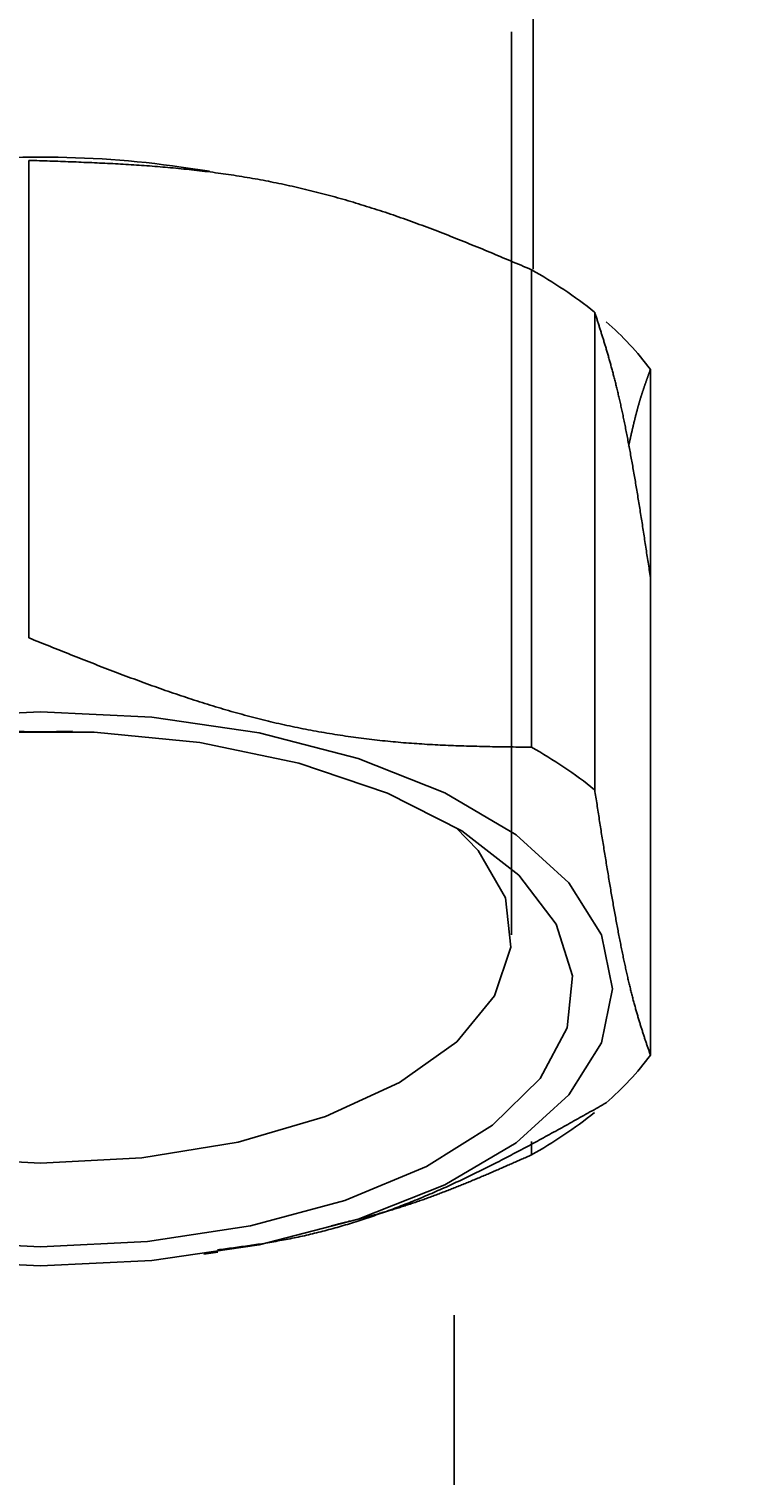
# Model space of a CAD drawing. Extents: x -7 to 623, y -18 to 873.
# Drawn here: x 259 to 270, y 185 to 209 of the extents above; entities that cross this region are included whole.
import ezdxf

# ---------------------------------------------------------------- set-up
doc = ezdxf.new("R2010")
doc.units = 0
doc.header["$LTSCALE"] = 0.05
doc.linetypes.add('CENTER', pattern=[50.8, 31.75, -6.35, 6.35, -6.35])
doc.layers.get('0').update_dxf_attribs({"linetype": 'CONTINUOUS'})
doc.layers.get('DEFPOINTS').update_dxf_attribs({"linetype": 'CONTINUOUS'})
doc.layers.add('中心線', color=1, linetype='CENTER')
doc.layers.add('寸法線', color=3, linetype='CONTINUOUS')
doc.styles.add('JAPANESE', font='romans.shx', dxfattribs={"bigfont": 'bigfont.shx'})
doc.dimstyles.get("Standard").update_dxf_attribs({"dimtxt": 0.18, "dimasz": 0.18, "dimexe": 0.18, "dimexo": 0.0625, "dimgap": 0.09, "dimtad": 0, "dimtih": 1, "dimtoh": 1, "dimzin": 0, "dimcen": 0.09, "dimazin": 3, "dimtfac": 1, "dimtofl": 0, "dimtmove": 0, "dimatfit": 3})

# ---------------------------------------------------------------- blocks, each defined once
blk = doc.blocks.new('_OPEN30')
at = {"color": 0, "linetype": 'BYBLOCK'}
for p, q in [((-1, 0.2679), (0, 0)), ((0, 0), (-1, -0.2679)), ((0, 0), (-1, 0))]:
    blk.add_line(p, q, dxfattribs=at)
blk = doc.blocks.new('*U20')
at = {"layer": '寸法線', "color": 0, "style": 'JAPANESE'}
blk.add_text('G3/8"', height=10, dxfattribs=at).set_placement((285.027, 169.028))
blk = doc.blocks.new('*D10')
at = {"layer": 'DEFPOINTS', "color": 0}
for p in [(251.503, 190.079), (265.456, 190.079), (265.456, 164.694)]:
    blk.add_point(p, dxfattribs=at)
at = {"layer": '寸法線', "color": 0}
for p, q in [((251.503, 188.079), (251.503, 164.694)), ((265.456, 188.079), (265.456, 164.694)), ((241.503, 164.694), (231.503, 164.694)), ((251.503, 164.694), (265.456, 164.694)), ((275.456, 164.694), (331.266, 164.694))]:
    blk.add_line(p, q, dxfattribs=at)
at = {"layer": '中心線'}
blk.add_blockref('*U20', (0, 0), dxfattribs=at)
at = {"layer": '寸法線', "color": 0, "xscale": 10, "yscale": 10, "zscale": 10}
blk.add_blockref('_OPEN30', (251.503, 164.694), dxfattribs=at)
at = {"layer": '寸法線', "color": 0, "xscale": 10, "yscale": 10, "zscale": 10, "rotation": 180}
blk.add_blockref('_OPEN30', (265.456, 164.694), dxfattribs=at)

msp = doc.modelspace()

# ---------------------------------------------------------------- linework, layer by layer
at = {"color": 7, "linetype": 'CONTINUOUS'}
for p, q in [((266.74, 205.056), (266.74, 209.126)), ((266.39, 194.251), (266.39, 208.905)), ((258.554, 206.82), (258.554, 199.071)), ((261.488, 206.645), (261.026, 206.712)), ((266.713, 197.296), (266.713, 205.046)), ((267.739, 204.357), (267.739, 196.608)), ((268.644, 200.049), (268.644, 203.426)), ((268.644, 192.3), (268.644, 200.049)), ((266.713, 190.68), (266.713, 190.896)), ((261.394, 189.067), (261.62, 189.099))]:
    msp.add_line(p, q, dxfattribs=at)
at = {"color": 7, "linetype": 'CONTINUOUS', "flags": 128}
for points in [[(258.74, 188.879), (260.552, 188.966), (262.294, 189.222), (263.9, 189.637), (265.308, 190.196), (266.463, 190.878), (267.321, 191.655), (267.849, 192.498), (268.028, 193.376), (267.849, 194.253), (267.321, 195.096), (266.463, 195.874), (265.308, 196.555), (263.9, 197.114), (262.294, 197.53), (260.552, 197.786), (258.74, 197.872), (256.928, 197.786)], [(258.74, 189.188), (260.481, 189.274), (262.151, 189.527), (263.682, 189.939), (265.01, 190.49), (266.081, 191.161), (266.852, 191.921), (267.29, 192.742), (267.379, 193.588), (267.114, 194.425), (266.506, 195.22), (265.58, 195.939), (264.375, 196.553), (262.938, 197.037), (261.33, 197.371), (259.615, 197.542), (257.865, 197.542)], [(258.219, 197.556), (258.74, 197.547), (259.261, 197.556)], [(251.993, 195.996), (251.634, 195.621), (251.191, 194.85), (251.101, 194.05), (251.369, 193.26), (251.981, 192.516), (252.91, 191.853), (254.111, 191.302), (255.528, 190.889), (257.096, 190.634), (258.74, 190.547)], [(258.74, 190.547), (260.385, 190.634), (261.952, 190.889), (263.37, 191.302), (264.571, 191.853), (265.499, 192.516), (266.111, 193.26), (266.379, 194.05), (266.289, 194.85), (265.847, 195.621), (265.487, 195.996)], [(256.999, 189.274), (258.74, 189.188)], [(256.928, 188.966), (258.74, 188.879)]]:
    msp.add_lwpolyline(points, dxfattribs=at)
at = {"color": 7}
for points in [[(266.713, 205.046, 0), (266.67, 205.064, 0), (266.628, 205.081, 0), (266.586, 205.099, 0), (266.544, 205.117, 0), (266.502, 205.135, 0), (266.459, 205.153, 0), (266.417, 205.17, 0), (266.375, 205.188, 0), (266.333, 205.206, 0), (266.291, 205.224, 0), (266.248, 205.241, 0), (266.206, 205.259, 0), (266.164, 205.277, 0), (266.122, 205.294, 0), (266.079, 205.312, 0), (266.037, 205.33, 0), (265.995, 205.347, 0), (265.953, 205.365, 0), (265.91, 205.382, 0), (265.868, 205.399, 0), (265.826, 205.417, 0), (265.784, 205.434, 0), (265.741, 205.451, 0), (265.699, 205.468, 0), (265.657, 205.486, 0), (265.614, 205.503, 0), (265.572, 205.52, 0), (265.53, 205.537, 0), (265.487, 205.554, 0), (265.445, 205.57, 0), (265.402, 205.587, 0), (265.36, 205.604, 0), (265.318, 205.621, 0), (265.275, 205.637, 0), (265.233, 205.654, 0), (265.19, 205.67, 0), (265.148, 205.686, 0), (265.105, 205.702, 0), (265.063, 205.719, 0), (265.02, 205.735, 0), (264.978, 205.751, 0), (264.935, 205.766, 0), (264.892, 205.782, 0), (264.85, 205.798, 0), (264.807, 205.814, 0), (264.765, 205.829, 0), (264.722, 205.844, 0), (264.679, 205.86, 0), (264.637, 205.875, 0), (264.594, 205.89, 0), (264.551, 205.905, 0), (264.508, 205.919, 0), (264.465, 205.934, 0), (264.423, 205.949, 0), (264.38, 205.963, 0), (264.337, 205.978, 0), (264.294, 205.992, 0), (264.251, 206.006, 0), (264.208, 206.02, 0), (264.165, 206.034, 0), (264.122, 206.047, 0), (264.079, 206.061, 0), (264.036, 206.074, 0), (263.993, 206.088, 0), (263.95, 206.101, 0), (263.907, 206.114, 0), (263.864, 206.127, 0), (263.821, 206.14, 0), (263.778, 206.153, 0), (263.735, 206.165, 0), (263.692, 206.178, 0), (263.649, 206.19, 0), (263.606, 206.202, 0), (263.563, 206.214, 0), (263.52, 206.226, 0), (263.477, 206.238, 0), (263.433, 206.25, 0), (263.39, 206.261, 0), (263.347, 206.273, 0), (263.304, 206.284, 0), (263.261, 206.295, 0), (263.218, 206.306, 0), (263.174, 206.317, 0), (263.131, 206.328, 0), (263.088, 206.338, 0), (263.045, 206.349, 0), (263.002, 206.359, 0), (262.959, 206.369, 0), (262.916, 206.379, 0), (262.872, 206.389, 0), (262.829, 206.399, 0), (262.786, 206.409, 0), (262.743, 206.418, 0), (262.7, 206.428, 0), (262.657, 206.437, 0), (262.613, 206.446, 0), (262.57, 206.455, 0), (262.527, 206.463, 0), (262.484, 206.472, 0), (262.441, 206.481, 0), (262.398, 206.489, 0), (262.355, 206.497, 0), (262.312, 206.505, 0), (262.269, 206.513, 0), (262.226, 206.521, 0), (262.183, 206.528, 0), (262.14, 206.536, 0), (262.097, 206.543, 0), (262.054, 206.55, 0), (262.011, 206.557, 0), (261.968, 206.564, 0), (261.925, 206.571, 0), (261.882, 206.578, 0), (261.839, 206.584, 0), (261.796, 206.591, 0), (261.753, 206.597, 0), (261.71, 206.603, 0), (261.667, 206.609, 0), (261.624, 206.615, 0), (261.581, 206.62, 0), (261.539, 206.626, 0), (261.496, 206.632, 0), (261.453, 206.637, 0), (261.41, 206.642, 0), (261.367, 206.647, 0), (261.324, 206.652, 0), (261.281, 206.657, 0), (261.239, 206.662, 0), (261.196, 206.667, 0), (261.153, 206.671, 0), (261.11, 206.676, 0), (261.068, 206.68, 0), (261.025, 206.685, 0), (260.982, 206.689, 0), (260.939, 206.693, 0), (260.897, 206.697, 0), (260.854, 206.701, 0), (260.811, 206.705, 0), (260.768, 206.708, 0), (260.726, 206.712, 0), (260.683, 206.716, 0), (260.64, 206.719, 0), (260.598, 206.722, 0), (260.555, 206.726, 0), (260.512, 206.729, 0), (260.47, 206.732, 0), (260.427, 206.735, 0), (260.384, 206.738, 0), (260.342, 206.741, 0), (260.299, 206.744, 0), (260.256, 206.747, 0), (260.214, 206.749, 0), (260.171, 206.752, 0), (260.128, 206.755, 0), (260.086, 206.757, 0), (260.043, 206.76, 0), (260.001, 206.762, 0), (259.958, 206.764, 0), (259.915, 206.767, 0), (259.873, 206.769, 0), (259.83, 206.771, 0), (259.788, 206.773, 0), (259.745, 206.775, 0), (259.702, 206.777, 0), (259.66, 206.779, 0), (259.617, 206.781, 0), (259.575, 206.783, 0), (259.532, 206.785, 0), (259.49, 206.787, 0), (259.447, 206.788, 0), (259.404, 206.79, 0), (259.362, 206.792, 0), (259.319, 206.794, 0), (259.277, 206.795, 0), (259.234, 206.797, 0), (259.192, 206.798, 0), (259.149, 206.8, 0), (259.107, 206.802, 0), (259.064, 206.803, 0), (259.022, 206.805, 0), (258.979, 206.806, 0), (258.936, 206.808, 0), (258.894, 206.809, 0), (258.851, 206.81, 0), (258.809, 206.812, 0), (258.766, 206.813, 0), (258.724, 206.815, 0), (258.681, 206.816, 0), (258.639, 206.817, 0), (258.596, 206.819, 0), (258.554, 206.82, 0)], [(268.644, 200.049, 0), (268.639, 200.08, 0), (268.635, 200.111, 0), (268.63, 200.142, 0), (268.625, 200.173, 0), (268.621, 200.204, 0), (268.616, 200.235, 0), (268.611, 200.266, 0), (268.607, 200.297, 0), (268.602, 200.327, 0), (268.597, 200.358, 0), (268.593, 200.389, 0), (268.588, 200.42, 0), (268.583, 200.451, 0), (268.579, 200.481, 0), (268.574, 200.512, 0), (268.569, 200.543, 0), (268.564, 200.573, 0), (268.56, 200.604, 0), (268.555, 200.635, 0), (268.55, 200.665, 0), (268.546, 200.696, 0), (268.541, 200.726, 0), (268.536, 200.756, 0), (268.532, 200.787, 0), (268.527, 200.817, 0), (268.522, 200.847, 0), (268.518, 200.877, 0), (268.513, 200.908, 0), (268.508, 200.938, 0), (268.503, 200.968, 0), (268.499, 200.997, 0), (268.494, 201.027, 0), (268.489, 201.057, 0), (268.485, 201.087, 0), (268.48, 201.117, 0), (268.475, 201.146, 0), (268.47, 201.176, 0), (268.466, 201.205, 0), (268.461, 201.234, 0), (268.456, 201.264, 0), (268.452, 201.293, 0), (268.447, 201.322, 0), (268.442, 201.351, 0), (268.437, 201.38, 0), (268.433, 201.409, 0), (268.428, 201.437, 0), (268.423, 201.466, 0), (268.418, 201.494, 0), (268.414, 201.523, 0), (268.409, 201.551, 0), (268.404, 201.579, 0), (268.4, 201.607, 0), (268.395, 201.635, 0), (268.39, 201.663, 0), (268.385, 201.691, 0), (268.38, 201.719, 0), (268.376, 201.746, 0), (268.371, 201.774, 0), (268.366, 201.801, 0), (268.361, 201.828, 0), (268.357, 201.855, 0), (268.352, 201.882, 0), (268.347, 201.909, 0), (268.342, 201.936, 0), (268.338, 201.962, 0), (268.333, 201.989, 0), (268.328, 202.015, 0), (268.323, 202.041, 0), (268.319, 202.067, 0), (268.314, 202.093, 0), (268.309, 202.119, 0), (268.304, 202.145, 0), (268.299, 202.17, 0), (268.295, 202.196, 0), (268.29, 202.221, 0), (268.285, 202.246, 0), (268.28, 202.271, 0), (268.275, 202.296, 0), (268.271, 202.321, 0), (268.266, 202.346, 0), (268.261, 202.37, 0), (268.256, 202.395, 0), (268.252, 202.419, 0), (268.247, 202.443, 0), (268.242, 202.467, 0), (268.237, 202.491, 0), (268.232, 202.515, 0), (268.228, 202.538, 0), (268.223, 202.562, 0), (268.218, 202.585, 0), (268.213, 202.608, 0), (268.208, 202.631, 0), (268.204, 202.654, 0), (268.199, 202.677, 0), (268.194, 202.7, 0), (268.189, 202.722, 0), (268.184, 202.744, 0), (268.18, 202.767, 0), (268.175, 202.789, 0), (268.17, 202.81, 0), (268.165, 202.832, 0), (268.161, 202.854, 0), (268.156, 202.875, 0), (268.151, 202.896, 0), (268.146, 202.918, 0), (268.141, 202.938, 0), (268.137, 202.959, 0), (268.132, 202.98, 0), (268.127, 203, 0), (268.122, 203.021, 0), (268.118, 203.041, 0), (268.113, 203.061, 0), (268.108, 203.081, 0), (268.103, 203.101, 0), (268.099, 203.121, 0), (268.094, 203.14, 0), (268.089, 203.16, 0), (268.084, 203.179, 0), (268.08, 203.198, 0), (268.075, 203.217, 0), (268.07, 203.236, 0), (268.065, 203.255, 0), (268.06, 203.274, 0), (268.056, 203.292, 0), (268.051, 203.311, 0), (268.046, 203.329, 0), (268.041, 203.347, 0), (268.037, 203.365, 0), (268.032, 203.383, 0), (268.027, 203.401, 0), (268.022, 203.419, 0), (268.018, 203.437, 0), (268.013, 203.454, 0), (268.008, 203.472, 0), (268.004, 203.489, 0), (267.999, 203.506, 0), (267.994, 203.523, 0), (267.989, 203.541, 0), (267.985, 203.558, 0), (267.98, 203.574, 0), (267.975, 203.591, 0), (267.97, 203.608, 0), (267.966, 203.625, 0), (267.961, 203.641, 0), (267.956, 203.658, 0), (267.951, 203.674, 0), (267.947, 203.69, 0), (267.942, 203.707, 0), (267.937, 203.723, 0), (267.932, 203.739, 0), (267.928, 203.755, 0), (267.923, 203.771, 0), (267.918, 203.787, 0), (267.914, 203.803, 0), (267.909, 203.818, 0), (267.904, 203.834, 0), (267.899, 203.85, 0), (267.895, 203.865, 0), (267.89, 203.881, 0), (267.885, 203.896, 0), (267.88, 203.912, 0), (267.876, 203.927, 0), (267.871, 203.942, 0), (267.866, 203.957, 0), (267.862, 203.973, 0), (267.857, 203.988, 0), (267.852, 204.003, 0), (267.847, 204.018, 0), (267.843, 204.033, 0), (267.838, 204.048, 0), (267.833, 204.063, 0), (267.828, 204.078, 0), (267.824, 204.093, 0), (267.819, 204.108, 0), (267.814, 204.122, 0), (267.81, 204.137, 0), (267.805, 204.152, 0), (267.8, 204.167, 0), (267.795, 204.182, 0), (267.791, 204.196, 0), (267.786, 204.211, 0), (267.781, 204.226, 0), (267.777, 204.24, 0), (267.772, 204.255, 0), (267.767, 204.27, 0), (267.762, 204.284, 0), (267.758, 204.299, 0), (267.753, 204.313, 0), (267.748, 204.328, 0), (267.744, 204.343, 0), (267.739, 204.357, 0)], [(268.644, 203.426, 0), (268.642, 203.42, 0), (268.64, 203.414, 0), (268.637, 203.408, 0), (268.635, 203.402, 0), (268.633, 203.396, 0), (268.631, 203.39, 0), (268.629, 203.384, 0), (268.626, 203.378, 0), (268.624, 203.372, 0), (268.622, 203.366, 0), (268.62, 203.36, 0), (268.618, 203.354, 0), (268.615, 203.348, 0), (268.613, 203.342, 0), (268.611, 203.335, 0), (268.609, 203.329, 0), (268.607, 203.323, 0), (268.604, 203.317, 0), (268.602, 203.311, 0), (268.6, 203.305, 0), (268.598, 203.299, 0), (268.595, 203.293, 0), (268.593, 203.287, 0), (268.591, 203.28, 0), (268.589, 203.274, 0), (268.587, 203.268, 0), (268.584, 203.262, 0), (268.582, 203.256, 0), (268.58, 203.249, 0), (268.578, 203.243, 0), (268.576, 203.237, 0), (268.573, 203.231, 0), (268.571, 203.224, 0), (268.569, 203.218, 0), (268.567, 203.212, 0), (268.565, 203.205, 0), (268.562, 203.199, 0), (268.56, 203.193, 0), (268.558, 203.186, 0), (268.556, 203.18, 0), (268.553, 203.174, 0), (268.551, 203.167, 0), (268.549, 203.161, 0), (268.547, 203.154, 0), (268.545, 203.148, 0), (268.542, 203.141, 0), (268.54, 203.135, 0), (268.538, 203.128, 0), (268.536, 203.121, 0), (268.534, 203.115, 0), (268.531, 203.108, 0), (268.529, 203.102, 0), (268.527, 203.095, 0), (268.525, 203.088, 0), (268.522, 203.081, 0), (268.52, 203.075, 0), (268.518, 203.068, 0), (268.516, 203.061, 0), (268.514, 203.054, 0), (268.511, 203.047, 0), (268.509, 203.04, 0), (268.507, 203.033, 0), (268.505, 203.027, 0), (268.502, 203.02, 0), (268.5, 203.013, 0), (268.498, 203.005, 0), (268.496, 202.998, 0), (268.494, 202.991, 0), (268.491, 202.984, 0), (268.489, 202.977, 0), (268.487, 202.97, 0), (268.485, 202.962, 0), (268.482, 202.955, 0), (268.48, 202.948, 0), (268.478, 202.94, 0), (268.476, 202.933, 0), (268.474, 202.926, 0), (268.471, 202.918, 0), (268.469, 202.911, 0), (268.467, 202.903, 0), (268.465, 202.896, 0), (268.462, 202.888, 0), (268.46, 202.88, 0), (268.458, 202.873, 0), (268.456, 202.865, 0), (268.454, 202.857, 0), (268.451, 202.849, 0), (268.449, 202.841, 0), (268.447, 202.834, 0), (268.445, 202.826, 0), (268.442, 202.818, 0), (268.44, 202.81, 0), (268.438, 202.801, 0), (268.436, 202.793, 0), (268.433, 202.785, 0), (268.431, 202.777, 0), (268.429, 202.769, 0), (268.427, 202.76, 0), (268.424, 202.752, 0), (268.422, 202.744, 0), (268.42, 202.735, 0), (268.418, 202.727, 0), (268.416, 202.718, 0), (268.413, 202.71, 0), (268.411, 202.701, 0), (268.409, 202.692, 0), (268.407, 202.683, 0), (268.404, 202.675, 0), (268.402, 202.666, 0), (268.4, 202.657, 0), (268.398, 202.648, 0), (268.395, 202.639, 0), (268.393, 202.63, 0), (268.391, 202.621, 0), (268.389, 202.612, 0), (268.386, 202.602, 0), (268.384, 202.593, 0), (268.382, 202.584, 0), (268.38, 202.575, 0), (268.377, 202.565, 0), (268.375, 202.556, 0), (268.373, 202.546, 0), (268.371, 202.537, 0), (268.368, 202.527, 0), (268.366, 202.518, 0), (268.364, 202.508, 0), (268.362, 202.499, 0), (268.359, 202.489, 0), (268.357, 202.479, 0), (268.355, 202.47, 0), (268.353, 202.46, 0), (268.35, 202.45, 0), (268.348, 202.44, 0), (268.346, 202.43, 0), (268.344, 202.421, 0), (268.341, 202.411, 0), (268.339, 202.401, 0), (268.337, 202.391, 0), (268.334, 202.381, 0), (268.332, 202.371, 0), (268.33, 202.361, 0), (268.328, 202.351, 0), (268.325, 202.341, 0), (268.323, 202.331, 0), (268.321, 202.321, 0), (268.319, 202.311, 0), (268.316, 202.3, 0), (268.314, 202.29, 0), (268.312, 202.28, 0), (268.31, 202.27, 0), (268.307, 202.26, 0), (268.305, 202.25, 0), (268.303, 202.24, 0), (268.301, 202.229, 0), (268.298, 202.219, 0), (268.296, 202.209, 0), (268.294, 202.199, 0), (268.292, 202.189, 0), (268.289, 202.179, 0)], [(266.713, 197.296, 0), (266.67, 197.297, 0), (266.628, 197.297, 0), (266.586, 197.298, 0), (266.544, 197.298, 0), (266.502, 197.299, 0), (266.459, 197.299, 0), (266.417, 197.3, 0), (266.375, 197.301, 0), (266.333, 197.301, 0), (266.291, 197.302, 0), (266.248, 197.302, 0), (266.206, 197.303, 0), (266.164, 197.304, 0), (266.122, 197.305, 0), (266.079, 197.305, 0), (266.037, 197.306, 0), (265.995, 197.307, 0), (265.953, 197.308, 0), (265.91, 197.309, 0), (265.868, 197.31, 0), (265.826, 197.311, 0), (265.784, 197.312, 0), (265.741, 197.313, 0), (265.699, 197.314, 0), (265.657, 197.316, 0), (265.614, 197.317, 0), (265.572, 197.318, 0), (265.53, 197.32, 0), (265.487, 197.321, 0), (265.445, 197.323, 0), (265.402, 197.325, 0), (265.36, 197.326, 0), (265.318, 197.328, 0), (265.275, 197.33, 0), (265.233, 197.332, 0), (265.19, 197.334, 0), (265.148, 197.336, 0), (265.105, 197.339, 0), (265.063, 197.341, 0), (265.02, 197.343, 0), (264.978, 197.346, 0), (264.935, 197.349, 0), (264.892, 197.351, 0), (264.85, 197.354, 0), (264.807, 197.357, 0), (264.765, 197.36, 0), (264.722, 197.363, 0), (264.679, 197.367, 0), (264.637, 197.37, 0), (264.594, 197.374, 0), (264.551, 197.377, 0), (264.508, 197.381, 0), (264.465, 197.385, 0), (264.423, 197.389, 0), (264.38, 197.393, 0), (264.337, 197.398, 0), (264.294, 197.402, 0), (264.251, 197.407, 0), (264.208, 197.411, 0), (264.165, 197.416, 0), (264.122, 197.421, 0), (264.079, 197.426, 0), (264.036, 197.432, 0), (263.993, 197.437, 0), (263.95, 197.442, 0), (263.907, 197.448, 0), (263.864, 197.454, 0), (263.821, 197.46, 0), (263.778, 197.466, 0), (263.735, 197.472, 0), (263.692, 197.478, 0), (263.649, 197.485, 0), (263.606, 197.491, 0), (263.563, 197.498, 0), (263.52, 197.505, 0), (263.477, 197.512, 0), (263.433, 197.519, 0), (263.39, 197.526, 0), (263.347, 197.533, 0), (263.304, 197.541, 0), (263.261, 197.548, 0), (263.218, 197.556, 0), (263.174, 197.564, 0), (263.131, 197.572, 0), (263.088, 197.58, 0), (263.045, 197.588, 0), (263.002, 197.597, 0), (262.959, 197.605, 0), (262.916, 197.614, 0), (262.872, 197.623, 0), (262.829, 197.632, 0), (262.786, 197.641, 0), (262.743, 197.65, 0), (262.7, 197.66, 0), (262.657, 197.669, 0), (262.613, 197.679, 0), (262.57, 197.689, 0), (262.527, 197.699, 0), (262.484, 197.709, 0), (262.441, 197.719, 0), (262.398, 197.73, 0), (262.355, 197.74, 0), (262.312, 197.751, 0), (262.269, 197.762, 0), (262.226, 197.773, 0), (262.183, 197.784, 0), (262.14, 197.795, 0), (262.097, 197.807, 0), (262.054, 197.818, 0), (262.011, 197.83, 0), (261.968, 197.842, 0), (261.925, 197.854, 0), (261.882, 197.866, 0), (261.839, 197.878, 0), (261.796, 197.89, 0), (261.753, 197.902, 0), (261.71, 197.915, 0), (261.667, 197.928, 0), (261.624, 197.941, 0), (261.581, 197.953, 0), (261.539, 197.966, 0), (261.496, 197.98, 0), (261.453, 197.993, 0), (261.41, 198.006, 0), (261.367, 198.02, 0), (261.324, 198.033, 0), (261.281, 198.047, 0), (261.239, 198.061, 0), (261.196, 198.075, 0), (261.153, 198.089, 0), (261.11, 198.103, 0), (261.068, 198.117, 0), (261.025, 198.131, 0), (260.982, 198.146, 0), (260.939, 198.16, 0), (260.897, 198.175, 0), (260.854, 198.19, 0), (260.811, 198.204, 0), (260.768, 198.219, 0), (260.726, 198.234, 0), (260.683, 198.249, 0), (260.64, 198.264, 0), (260.598, 198.279, 0), (260.555, 198.295, 0), (260.512, 198.31, 0), (260.47, 198.325, 0), (260.427, 198.341, 0), (260.384, 198.357, 0), (260.342, 198.372, 0), (260.299, 198.388, 0), (260.256, 198.404, 0), (260.214, 198.419, 0), (260.171, 198.435, 0), (260.128, 198.451, 0), (260.086, 198.467, 0), (260.043, 198.483, 0), (260.001, 198.5, 0), (259.958, 198.516, 0), (259.915, 198.532, 0), (259.873, 198.548, 0), (259.83, 198.565, 0), (259.788, 198.581, 0), (259.745, 198.597, 0), (259.702, 198.614, 0), (259.66, 198.63, 0), (259.617, 198.647, 0), (259.575, 198.664, 0), (259.532, 198.68, 0), (259.49, 198.697, 0), (259.447, 198.714, 0), (259.404, 198.731, 0), (259.362, 198.747, 0), (259.319, 198.764, 0), (259.277, 198.781, 0), (259.234, 198.798, 0), (259.192, 198.815, 0), (259.149, 198.832, 0), (259.107, 198.849, 0), (259.064, 198.866, 0), (259.022, 198.883, 0), (258.979, 198.9, 0), (258.936, 198.917, 0), (258.894, 198.934, 0), (258.851, 198.951, 0), (258.809, 198.968, 0), (258.766, 198.985, 0), (258.724, 199.002, 0), (258.681, 199.019, 0), (258.639, 199.036, 0), (258.596, 199.054, 0), (258.554, 199.071, 0)], [(268.644, 192.3, 0), (268.639, 192.313, 0), (268.635, 192.327, 0), (268.63, 192.341, 0), (268.625, 192.354, 0), (268.621, 192.368, 0), (268.616, 192.382, 0), (268.611, 192.395, 0), (268.607, 192.409, 0), (268.602, 192.423, 0), (268.597, 192.436, 0), (268.593, 192.45, 0), (268.588, 192.464, 0), (268.583, 192.478, 0), (268.579, 192.492, 0), (268.574, 192.505, 0), (268.569, 192.519, 0), (268.564, 192.533, 0), (268.56, 192.547, 0), (268.555, 192.561, 0), (268.55, 192.576, 0), (268.546, 192.59, 0), (268.541, 192.604, 0), (268.536, 192.618, 0), (268.532, 192.633, 0), (268.527, 192.647, 0), (268.522, 192.661, 0), (268.518, 192.676, 0), (268.513, 192.691, 0), (268.508, 192.705, 0), (268.503, 192.72, 0), (268.499, 192.735, 0), (268.494, 192.75, 0), (268.489, 192.765, 0), (268.485, 192.78, 0), (268.48, 192.795, 0), (268.475, 192.81, 0), (268.47, 192.826, 0), (268.466, 192.841, 0), (268.461, 192.857, 0), (268.456, 192.872, 0), (268.452, 192.888, 0), (268.447, 192.904, 0), (268.442, 192.92, 0), (268.437, 192.936, 0), (268.433, 192.952, 0), (268.428, 192.969, 0), (268.423, 192.985, 0), (268.418, 193.002, 0), (268.414, 193.018, 0), (268.409, 193.035, 0), (268.404, 193.052, 0), (268.4, 193.069, 0), (268.395, 193.086, 0), (268.39, 193.104, 0), (268.385, 193.121, 0), (268.38, 193.139, 0), (268.376, 193.157, 0), (268.371, 193.175, 0), (268.366, 193.193, 0), (268.361, 193.211, 0), (268.357, 193.229, 0), (268.352, 193.247, 0), (268.347, 193.266, 0), (268.342, 193.285, 0), (268.338, 193.304, 0), (268.333, 193.323, 0), (268.328, 193.342, 0), (268.323, 193.361, 0), (268.319, 193.38, 0), (268.314, 193.4, 0), (268.309, 193.419, 0), (268.304, 193.439, 0), (268.299, 193.459, 0), (268.295, 193.479, 0), (268.29, 193.499, 0), (268.285, 193.52, 0), (268.28, 193.54, 0), (268.275, 193.561, 0), (268.271, 193.582, 0), (268.266, 193.603, 0), (268.261, 193.624, 0), (268.256, 193.645, 0), (268.252, 193.666, 0), (268.247, 193.687, 0), (268.242, 193.709, 0), (268.237, 193.731, 0), (268.232, 193.753, 0), (268.228, 193.775, 0), (268.223, 193.797, 0), (268.218, 193.819, 0), (268.213, 193.841, 0), (268.208, 193.864, 0), (268.204, 193.887, 0), (268.199, 193.909, 0), (268.194, 193.932, 0), (268.189, 193.955, 0), (268.184, 193.979, 0), (268.18, 194.002, 0), (268.175, 194.026, 0), (268.17, 194.049, 0), (268.165, 194.073, 0), (268.161, 194.097, 0), (268.156, 194.121, 0), (268.151, 194.145, 0), (268.146, 194.17, 0), (268.141, 194.194, 0), (268.137, 194.219, 0), (268.132, 194.243, 0), (268.127, 194.268, 0), (268.122, 194.293, 0), (268.118, 194.318, 0), (268.113, 194.344, 0), (268.108, 194.369, 0), (268.103, 194.395, 0), (268.099, 194.42, 0), (268.094, 194.446, 0), (268.089, 194.472, 0), (268.084, 194.498, 0), (268.08, 194.524, 0), (268.075, 194.55, 0), (268.07, 194.577, 0), (268.065, 194.603, 0), (268.06, 194.63, 0), (268.056, 194.656, 0), (268.051, 194.683, 0), (268.046, 194.71, 0), (268.041, 194.737, 0), (268.037, 194.764, 0), (268.032, 194.791, 0), (268.027, 194.819, 0), (268.022, 194.846, 0), (268.018, 194.873, 0), (268.013, 194.901, 0), (268.008, 194.929, 0), (268.004, 194.957, 0), (267.999, 194.984, 0), (267.994, 195.012, 0), (267.989, 195.04, 0), (267.985, 195.068, 0), (267.98, 195.097, 0), (267.975, 195.125, 0), (267.97, 195.153, 0), (267.966, 195.182, 0), (267.961, 195.21, 0), (267.956, 195.239, 0), (267.951, 195.268, 0), (267.947, 195.296, 0), (267.942, 195.325, 0), (267.937, 195.354, 0), (267.932, 195.383, 0), (267.928, 195.412, 0), (267.923, 195.441, 0), (267.918, 195.47, 0), (267.914, 195.499, 0), (267.909, 195.529, 0), (267.904, 195.558, 0), (267.899, 195.587, 0), (267.895, 195.617, 0), (267.89, 195.646, 0), (267.885, 195.676, 0), (267.88, 195.705, 0), (267.876, 195.735, 0), (267.871, 195.765, 0), (267.866, 195.794, 0), (267.862, 195.824, 0), (267.857, 195.854, 0), (267.852, 195.884, 0), (267.847, 195.913, 0), (267.843, 195.943, 0), (267.838, 195.973, 0), (267.833, 196.003, 0), (267.828, 196.033, 0), (267.824, 196.063, 0), (267.819, 196.093, 0), (267.814, 196.124, 0), (267.81, 196.154, 0), (267.805, 196.184, 0), (267.8, 196.214, 0), (267.795, 196.244, 0), (267.791, 196.274, 0), (267.786, 196.305, 0), (267.781, 196.335, 0), (267.777, 196.365, 0), (267.772, 196.395, 0), (267.767, 196.426, 0), (267.762, 196.456, 0), (267.758, 196.486, 0), (267.753, 196.517, 0), (267.748, 196.547, 0), (267.744, 196.577, 0), (267.739, 196.608, 0)], [(261.614, 189.138, 0), (261.647, 189.143, 0), (261.68, 189.147, 0), (261.712, 189.151, 0), (261.745, 189.156, 0), (261.778, 189.16, 0), (261.81, 189.164, 0), (261.843, 189.169, 0), (261.876, 189.173, 0), (261.908, 189.178, 0), (261.941, 189.182, 0), (261.974, 189.186, 0), (262.007, 189.191, 0), (262.039, 189.196, 0), (262.072, 189.2, 0), (262.105, 189.205, 0), (262.138, 189.21, 0), (262.17, 189.214, 0), (262.203, 189.219, 0), (262.236, 189.224, 0), (262.269, 189.229, 0), (262.301, 189.234, 0), (262.334, 189.239, 0), (262.367, 189.244, 0), (262.4, 189.25, 0), (262.433, 189.255, 0), (262.466, 189.26, 0), (262.498, 189.266, 0), (262.531, 189.271, 0), (262.564, 189.277, 0), (262.597, 189.283, 0), (262.63, 189.289, 0), (262.663, 189.295, 0), (262.696, 189.301, 0), (262.729, 189.307, 0), (262.762, 189.314, 0), (262.795, 189.32, 0), (262.828, 189.327, 0), (262.861, 189.333, 0), (262.894, 189.34, 0), (262.927, 189.347, 0), (262.96, 189.354, 0), (262.993, 189.362, 0), (263.026, 189.369, 0), (263.06, 189.377, 0), (263.093, 189.384, 0), (263.126, 189.392, 0), (263.159, 189.4, 0), (263.192, 189.408, 0), (263.225, 189.416, 0), (263.259, 189.424, 0), (263.292, 189.433, 0), (263.325, 189.441, 0), (263.358, 189.45, 0), (263.392, 189.459, 0), (263.425, 189.468, 0), (263.458, 189.477, 0), (263.492, 189.486, 0), (263.525, 189.495, 0), (263.558, 189.504, 0), (263.592, 189.514, 0), (263.625, 189.524, 0), (263.658, 189.533, 0), (263.692, 189.543, 0), (263.725, 189.553, 0), (263.758, 189.563, 0), (263.792, 189.573, 0), (263.825, 189.584, 0), (263.859, 189.594, 0), (263.892, 189.605, 0), (263.925, 189.615, 0), (263.959, 189.626, 0), (263.992, 189.637, 0), (264.026, 189.648, 0), (264.059, 189.659, 0), (264.092, 189.67, 0), (264.126, 189.682, 0), (264.159, 189.693, 0), (264.193, 189.705, 0), (264.226, 189.716, 0), (264.259, 189.728, 0), (264.293, 189.74, 0), (264.326, 189.752, 0), (264.36, 189.764, 0), (264.393, 189.776, 0), (264.427, 189.789, 0), (264.46, 189.801, 0), (264.493, 189.814, 0), (264.527, 189.826, 0), (264.56, 189.839, 0), (264.594, 189.852, 0), (264.627, 189.865, 0), (264.66, 189.878, 0), (264.694, 189.891, 0), (264.727, 189.904, 0), (264.76, 189.917, 0), (264.794, 189.931, 0), (264.827, 189.944, 0), (264.86, 189.958, 0), (264.894, 189.972, 0), (264.927, 189.986, 0), (264.96, 189.999, 0), (264.994, 190.014, 0), (265.027, 190.028, 0), (265.06, 190.042, 0), (265.094, 190.056, 0), (265.127, 190.071, 0), (265.16, 190.085, 0), (265.193, 190.1, 0), (265.227, 190.114, 0), (265.26, 190.129, 0), (265.293, 190.144, 0), (265.326, 190.159, 0), (265.359, 190.174, 0), (265.393, 190.189, 0), (265.426, 190.204, 0), (265.459, 190.22, 0), (265.492, 190.235, 0), (265.525, 190.25, 0), (265.558, 190.266, 0), (265.591, 190.282, 0), (265.624, 190.297, 0), (265.658, 190.313, 0), (265.691, 190.329, 0), (265.724, 190.345, 0), (265.757, 190.361, 0), (265.79, 190.377, 0), (265.823, 190.393, 0), (265.856, 190.409, 0), (265.889, 190.426, 0), (265.922, 190.442, 0), (265.955, 190.458, 0), (265.988, 190.475, 0), (266.021, 190.491, 0), (266.054, 190.508, 0), (266.087, 190.525, 0), (266.12, 190.541, 0), (266.153, 190.558, 0), (266.186, 190.575, 0), (266.219, 190.592, 0), (266.252, 190.609, 0), (266.285, 190.626, 0), (266.318, 190.643, 0), (266.35, 190.66, 0), (266.383, 190.677, 0), (266.416, 190.695, 0), (266.449, 190.712, 0), (266.482, 190.729, 0), (266.515, 190.747, 0), (266.548, 190.764, 0), (266.581, 190.782, 0), (266.614, 190.799, 0), (266.646, 190.817, 0), (266.679, 190.834, 0), (266.712, 190.852, 0), (266.745, 190.87, 0), (266.778, 190.888, 0), (266.811, 190.905, 0), (266.844, 190.923, 0), (266.876, 190.941, 0), (266.909, 190.959, 0), (266.942, 190.977, 0), (266.975, 190.995, 0), (267.008, 191.013, 0), (267.04, 191.031, 0), (267.073, 191.049, 0), (267.106, 191.067, 0), (267.139, 191.085, 0), (267.172, 191.103, 0), (267.204, 191.121, 0), (267.237, 191.14, 0), (267.27, 191.158, 0), (267.303, 191.176, 0), (267.336, 191.194, 0), (267.368, 191.213, 0), (267.401, 191.231, 0), (267.434, 191.249, 0), (267.467, 191.267, 0), (267.499, 191.286, 0), (267.532, 191.304, 0), (267.565, 191.322, 0), (267.598, 191.341, 0), (267.63, 191.359, 0), (267.663, 191.378, 0), (267.696, 191.396, 0), (267.729, 191.414, 0), (267.762, 191.433, 0), (267.794, 191.451, 0), (267.827, 191.47, 0), (267.86, 191.488, 0), (267.893, 191.507, 0), (267.925, 191.525, 0)], [(266.713, 190.68, 0), (266.692, 190.671, 0), (266.672, 190.662, 0), (266.652, 190.653, 0), (266.632, 190.644, 0), (266.611, 190.635, 0), (266.591, 190.626, 0), (266.571, 190.618, 0), (266.551, 190.609, 0), (266.531, 190.6, 0), (266.51, 190.591, 0), (266.49, 190.582, 0), (266.47, 190.573, 0), (266.45, 190.564, 0), (266.429, 190.555, 0), (266.409, 190.546, 0), (266.389, 190.537, 0), (266.369, 190.528, 0), (266.349, 190.52, 0), (266.328, 190.511, 0), (266.308, 190.502, 0), (266.288, 190.493, 0), (266.268, 190.484, 0), (266.247, 190.475, 0), (266.227, 190.467, 0), (266.207, 190.458, 0), (266.187, 190.449, 0), (266.166, 190.44, 0), (266.146, 190.431, 0), (266.126, 190.423, 0), (266.106, 190.414, 0), (266.085, 190.405, 0), (266.065, 190.397, 0), (266.045, 190.388, 0), (266.025, 190.379, 0), (266.004, 190.37, 0), (265.984, 190.362, 0), (265.964, 190.353, 0), (265.944, 190.345, 0), (265.923, 190.336, 0), (265.903, 190.327, 0), (265.883, 190.319, 0), (265.863, 190.31, 0), (265.842, 190.302, 0), (265.822, 190.293, 0), (265.802, 190.285, 0), (265.782, 190.276, 0), (265.761, 190.268, 0), (265.741, 190.259, 0), (265.721, 190.251, 0), (265.7, 190.243, 0), (265.68, 190.234, 0), (265.66, 190.226, 0), (265.64, 190.218, 0), (265.619, 190.209, 0), (265.599, 190.201, 0), (265.579, 190.193, 0), (265.558, 190.185, 0), (265.538, 190.176, 0), (265.518, 190.168, 0), (265.497, 190.16, 0), (265.477, 190.152, 0), (265.457, 190.144, 0), (265.436, 190.136, 0), (265.416, 190.128, 0), (265.396, 190.12, 0), (265.375, 190.112, 0), (265.355, 190.104, 0), (265.335, 190.096, 0), (265.314, 190.088, 0), (265.294, 190.08, 0), (265.274, 190.073, 0), (265.253, 190.065, 0), (265.233, 190.057, 0), (265.212, 190.049, 0), (265.192, 190.042, 0), (265.172, 190.034, 0), (265.151, 190.026, 0), (265.131, 190.019, 0), (265.111, 190.011, 0), (265.09, 190.004, 0), (265.07, 189.996, 0), (265.049, 189.989, 0), (265.029, 189.981, 0), (265.008, 189.974, 0), (264.988, 189.967, 0), (264.968, 189.959, 0), (264.947, 189.952, 0), (264.927, 189.945, 0), (264.906, 189.938, 0), (264.886, 189.931, 0), (264.865, 189.924, 0), (264.845, 189.917, 0), (264.824, 189.91, 0), (264.804, 189.903, 0), (264.784, 189.896, 0), (264.763, 189.889, 0), (264.743, 189.882, 0), (264.722, 189.875, 0), (264.702, 189.868, 0), (264.681, 189.862, 0), (264.661, 189.855, 0), (264.64, 189.848, 0), (264.62, 189.842, 0), (264.599, 189.835, 0), (264.578, 189.829, 0), (264.558, 189.823, 0), (264.537, 189.816, 0), (264.517, 189.81, 0), (264.496, 189.804, 0), (264.476, 189.797, 0), (264.455, 189.791, 0), (264.435, 189.785, 0), (264.414, 189.779, 0), (264.393, 189.773, 0), (264.373, 189.767, 0), (264.352, 189.761, 0), (264.332, 189.755, 0), (264.311, 189.749, 0), (264.29, 189.743, 0), (264.27, 189.737, 0), (264.249, 189.732, 0), (264.229, 189.726, 0), (264.208, 189.72, 0), (264.187, 189.714, 0), (264.167, 189.709, 0), (264.146, 189.703, 0), (264.125, 189.698, 0), (264.105, 189.692, 0), (264.084, 189.687, 0), (264.063, 189.681, 0), (264.043, 189.676, 0), (264.022, 189.67, 0), (264.001, 189.665, 0), (263.981, 189.659, 0), (263.96, 189.654, 0), (263.939, 189.649, 0), (263.919, 189.643, 0), (263.898, 189.638, 0), (263.877, 189.633, 0), (263.857, 189.628, 0), (263.836, 189.622, 0), (263.815, 189.617, 0), (263.795, 189.612, 0), (263.774, 189.607, 0), (263.753, 189.602, 0), (263.733, 189.596, 0), (263.712, 189.591, 0), (263.691, 189.586, 0), (263.67, 189.581, 0), (263.65, 189.576, 0), (263.629, 189.571, 0), (263.608, 189.566, 0), (263.588, 189.561, 0), (263.567, 189.555, 0), (263.546, 189.55, 0), (263.525, 189.545, 0), (263.505, 189.54, 0), (263.484, 189.535, 0), (263.463, 189.53, 0)]]:
    msp.add_polyline3d(points, dxfattribs=at)
at = {"color": 7, "linetype": 'CONTINUOUS'}
for centre, radius, start, end in [((258.74, 190.65), 16.224, 81.901, 98.099), ((263.016, 198.428), 7.58, 51.4611, 60.8129), ((264.827, 200.605), 4.746, 36.4675, 49.2508), ((263.016, 190.678), 7.58, 51.4611, 60.8129), ((264.828, 195.12), 4.745, 310.7485, 323.5343), ((263.016, 197.298), 7.58, 299.1871, 308.5389)]:
    msp.add_arc(centre, radius, start, end, dxfattribs=at)

# ---------------------------------------------------------------- dimensions: what is measured, and where the dimension line sits
at = {"layer": '寸法線'}
dim = msp.add_linear_dim(base=(265.456, 164.694), p1=(251.503, 190.079), p2=(265.456, 190.079), text='G3/8"', dimstyle='Standard', override={"dimscale": 1}, dxfattribs=at)
dim.commit()
dim.dimension.update_dxf_attribs({"geometry": '*D10', "text_midpoint": (308.361, 164.694), "dimtype": 128})

doc.saveas('drawing.dxf')
